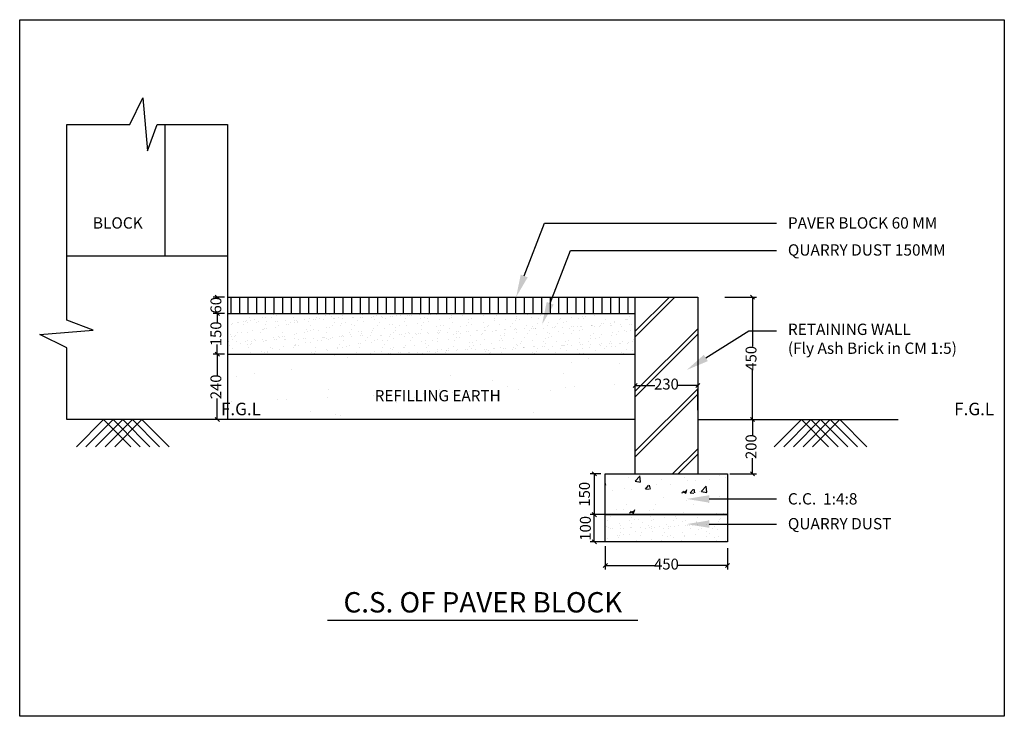
# Model space of a CAD drawing. Units: metres. Extents: x -6664.53 to -6660.91, y -6037.94 to -6035.37.
import ezdxf
from ezdxf import colors
from ezdxf.entities.mleader import LeaderData, LeaderLine
from ezdxf.math import Vec2, Vec3

# ---------------------------------------------------------------- set-up
doc = ezdxf.new("R2010")
doc.units = ezdxf.units.M
doc.header["$PDMODE"] = 34
doc.linetypes.add('1', pattern=[0])
doc.linetypes.add('CENTER2', pattern=[1.125, 0.75, -0.125, 0.125, -0.125])
doc.layers.get('0').update_dxf_attribs({"color": 11})
doc.layers.add('cOLUMN', color=7, linetype='Continuous', lineweight=35)
for name, color, linetype in [('dim', 1, 'Continuous'), ('Text', 122, 'Continuous'), ('TXT', 230, 'Continuous'), ('Wall', 220, 'Continuous')]:
    doc.layers.add(name, color=color, linetype=linetype)
doc.styles.add('Cm', font='times.ttf', dxfattribs={"height": 0.25})
doc.styles.add('Ft & mt', font='ARIALN.TTF', dxfattribs={"height": 9})
doc.styles.add('Outer TD', font='times.ttf', dxfattribs={"height": 0.04})
doc.styles.add('sub', font='timesbd.ttf', dxfattribs={"height": 1.7})
doc.dimstyles.new('Outer TD', dxfattribs={"dimtxt": 0.04, "dimasz": 0.015, "dimexe": 0.015, "dimexo": 0.1, "dimgap": 0, "dimtad": 0, "dimzin": 1, "dimdsep": 46, "dimtxsty": 'Outer TD', "dimblk": 'OBLIQUE', "dimcen": 0, "dimclrd": 1, "dimclre": 1, "dimclrt": 4, "dimadec": 0, "dimazin": 0, "dimtfac": 1, "dimtmove": 2, "dimatfit": 3, "dimldrblk": 'OBLIQUE', "dimfxl": 1, "dimarcsym": 0})
pattern_1 = [(82.5, (-206.566706, -3.52239), (-0.03573813487, 0.03347534891), [0, -0.038608, 0, -0.04318, 0, -0.041275]), (52.5, (-206.566706, -3.52239), (-0.01890109277, 0.08247328513), [0, -0.020828, 0, -0.034798, 0, -0.013335]), (12.5, (-206.588798, -3.54448), (0.05582998258, 0.05603323119), [0, -0.0127, 0, -0.04572, 0, -0.05969]), (2.5, (-206.5888, -3.54448), (0.0382281109, 0.06975507816), [0, -0.00635, 0, -0.029972, 0, -0.03429])]

# ---------------------------------------------------------------- blocks, each defined once
blk = doc.blocks.new('_Oblique')
at = {"color": 0, "linetype": 'ByBlock', "lineweight": -2}
blk.add_line((-0.5, -0.5), (0.5, 0.5), dxfattribs=at)
blk = doc.blocks.new('*D1696')
at = {"layer": 'Defpoints', "color": 0, "linetype": 'Continuous', "lineweight": -3, "transparency": 16777216}
for p in [(-6662.2678, -6036.711), (-6662.0378, -6036.711), (-6662.0378, -6036.72)]:
    blk.add_point(p, dxfattribs=at)
at = {"layer": 'dim', "color": 1, "linetype": 'Continuous', "lineweight": -2, "transparency": 16777216}
for p, q in [((-6662.2678, -6036.72), (-6662.1954, -6036.72)), ((-6662.2678, -6036.811), (-6662.2678, -6036.735)), ((-6662.0378, -6036.72), (-6662.1101, -6036.72)), ((-6662.0378, -6036.811), (-6662.0378, -6036.735))]:
    blk.add_line(p, q, dxfattribs=at)
at = {"layer": 'dim', "color": 1, "linetype": 'Continuous', "lineweight": -2, "transparency": 16777216, "xscale": 0.015, "yscale": 0.015, "zscale": 0.015, "rotation": 180}
blk.add_blockref('_Oblique', (-6662.2678, -6036.72), dxfattribs=at)
at = {"layer": 'dim', "color": 1, "linetype": 'Continuous', "lineweight": -2, "transparency": 16777216, "xscale": 0.015, "yscale": 0.015, "zscale": 0.015}
blk.add_blockref('_Oblique', (-6662.0378, -6036.72), dxfattribs=at)
at = {"layer": 'dim', "color": 4, "linetype": 'Continuous', "lineweight": -3, "transparency": 16777216, "insert": (-6662.1528, -6036.72), "char_height": 0.04, "attachment_point": 5, "style": 'Outer TD'}
blk.add_mtext('230', dxfattribs=at)
blk = doc.blocks.new('*D1704')
at = {"layer": 'Defpoints', "color": 0, "linetype": 'Continuous', "lineweight": -3, "transparency": 16777216}
for p in [(-6662.0378, -6036.395), (-6662.0378, -6036.845), (-6661.8365, -6036.845)]:
    blk.add_point(p, dxfattribs=at)
at = {"layer": 'dim', "color": 1, "linetype": 'Continuous', "lineweight": -2, "transparency": 16777216}
for p, q in [((-6661.9378, -6036.395), (-6661.8215, -6036.395)), ((-6661.8365, -6036.395), (-6661.8365, -6036.5772)), ((-6661.8365, -6036.845), (-6661.8365, -6036.6627)), ((-6661.9378, -6036.845), (-6661.8215, -6036.845))]:
    blk.add_line(p, q, dxfattribs=at)
at = {"layer": 'dim', "color": 1, "linetype": 'Continuous', "lineweight": -2, "transparency": 16777216, "xscale": 0.015, "yscale": 0.015, "zscale": 0.015}
for p, rotation in [((-6661.8365, -6036.395), 90), ((-6661.8365, -6036.845), 270)]:
    blk.add_blockref('_Oblique', p, dxfattribs=dict(at, rotation=rotation))
at = {"layer": 'dim', "color": 4, "linetype": 'Continuous', "lineweight": -3, "transparency": 16777216, "insert": (-6661.8365, -6036.62), "char_height": 0.04, "attachment_point": 5, "rotation": 90, "style": 'Outer TD'}
blk.add_mtext('450', dxfattribs=at)
blk = doc.blocks.new('*D1697')
at = {"layer": 'Defpoints', "color": 0, "linetype": 'Continuous', "lineweight": -3, "transparency": 16777216}
for p in [(-6662.0378, -6036.845), (-6661.8365, -6036.845), (-6662.0198, -6037.045)]:
    blk.add_point(p, dxfattribs=at)
at = {"layer": 'dim', "color": 1, "linetype": 'Continuous', "lineweight": -2, "transparency": 16777216}
for p, q in [((-6661.9378, -6036.845), (-6661.8215, -6036.845)), ((-6661.8365, -6036.845), (-6661.8365, -6036.9024)), ((-6661.8365, -6037.045), (-6661.8365, -6036.9876)), ((-6661.9198, -6037.045), (-6661.8215, -6037.045))]:
    blk.add_line(p, q, dxfattribs=at)
at = {"layer": 'dim', "color": 1, "linetype": 'Continuous', "lineweight": -2, "transparency": 16777216, "xscale": 0.015, "yscale": 0.015, "zscale": 0.015}
for p, rotation in [((-6661.8365, -6036.845), 90), ((-6661.8365, -6037.045), 270)]:
    blk.add_blockref('_Oblique', p, dxfattribs=dict(at, rotation=rotation))
at = {"layer": 'dim', "color": 4, "linetype": 'Continuous', "lineweight": -3, "transparency": 16777216, "insert": (-6661.8365, -6036.945), "char_height": 0.04, "attachment_point": 5, "rotation": 90, "style": 'Outer TD'}
blk.add_mtext('200', dxfattribs=at)
blk = doc.blocks.new('*D1698')
at = {"layer": 'Defpoints', "color": 0, "linetype": 'Continuous', "lineweight": -3, "transparency": 16777216}
for p in [(-6662.2946, -6037.045), (-6662.4183, -6037.195), (-6662.2995, -6037.195)]:
    blk.add_point(p, dxfattribs=at)
at = {"layer": 'dim', "color": 1, "linetype": 'Continuous', "lineweight": -2, "transparency": 16777216}
for p, q in [((-6662.3946, -6037.045), (-6662.4333, -6037.045)), ((-6662.4183, -6037.045), (-6662.4183, -6037.195)), ((-6662.3995, -6037.195), (-6662.4333, -6037.195))]:
    blk.add_line(p, q, dxfattribs=at)
at = {"layer": 'dim', "color": 1, "linetype": 'Continuous', "lineweight": -2, "transparency": 16777216, "xscale": 0.015, "yscale": 0.015, "zscale": 0.015}
for p, rotation in [((-6662.4183, -6037.045), 90), ((-6662.4183, -6037.195), 270)]:
    blk.add_blockref('_Oblique', p, dxfattribs=dict(at, rotation=rotation))
at = {"layer": 'dim', "color": 4, "linetype": 'Continuous', "lineweight": -3, "transparency": 16777216, "insert": (-6662.4492, -6037.12), "char_height": 0.04, "attachment_point": 5, "rotation": 90, "style": 'Outer TD'}
blk.add_mtext('150', dxfattribs=at)
blk = doc.blocks.new('*D1699')
at = {"layer": 'Defpoints', "color": 0, "linetype": 'Continuous', "lineweight": -3, "transparency": 16777216}
for p in [(-6662.4183, -6037.195), (-6662.0162, -6037.195), (-6662.0198, -6037.295)]:
    blk.add_point(p, dxfattribs=at)
at = {"layer": 'dim', "color": 1, "linetype": 'Continuous', "lineweight": -2, "transparency": 16777216}
for p, q in [((-6662.1162, -6037.195), (-6662.4333, -6037.195)), ((-6662.4183, -6037.295), (-6662.4183, -6037.195)), ((-6662.1198, -6037.295), (-6662.4333, -6037.295))]:
    blk.add_line(p, q, dxfattribs=at)
at = {"layer": 'dim', "color": 1, "linetype": 'Continuous', "lineweight": -2, "transparency": 16777216, "xscale": 0.015, "yscale": 0.015, "zscale": 0.015}
for p, rotation in [((-6662.4183, -6037.195), 90), ((-6662.4183, -6037.295), 270)]:
    blk.add_blockref('_Oblique', p, dxfattribs=dict(at, rotation=rotation))
at = {"layer": 'dim', "color": 4, "linetype": 'Continuous', "lineweight": -3, "transparency": 16777216, "insert": (-6662.446, -6037.2453), "char_height": 0.04, "attachment_point": 5, "rotation": 90, "style": 'Outer TD'}
blk.add_mtext('100', dxfattribs=at)
blk = doc.blocks.new('*D1700')
at = {"layer": 'Defpoints', "color": 0, "linetype": 'Continuous', "lineweight": -3, "transparency": 16777216}
for p in [(-6662.3778, -6037.2107), (-6661.9278, -6037.2177), (-6661.9278, -6037.382)]:
    blk.add_point(p, dxfattribs=at)
at = {"layer": 'dim', "color": 1, "linetype": 'Continuous', "lineweight": -2, "transparency": 16777216}
for p, q in [((-6662.3778, -6037.3107), (-6662.3778, -6037.397)), ((-6661.9278, -6037.3177), (-6661.9278, -6037.397)), ((-6662.3778, -6037.382), (-6662.1955, -6037.382)), ((-6661.9278, -6037.382), (-6662.11, -6037.382))]:
    blk.add_line(p, q, dxfattribs=at)
at = {"layer": 'dim', "color": 1, "linetype": 'Continuous', "lineweight": -2, "transparency": 16777216, "xscale": 0.015, "yscale": 0.015, "zscale": 0.015, "rotation": 180}
blk.add_blockref('_Oblique', (-6662.3778, -6037.382), dxfattribs=at)
at = {"layer": 'dim', "color": 1, "linetype": 'Continuous', "lineweight": -2, "transparency": 16777216, "xscale": 0.015, "yscale": 0.015, "zscale": 0.015}
blk.add_blockref('_Oblique', (-6661.9278, -6037.382), dxfattribs=at)
at = {"layer": 'dim', "color": 4, "linetype": 'Continuous', "lineweight": -3, "transparency": 16777216, "insert": (-6662.1528, -6037.382), "char_height": 0.04, "attachment_point": 5, "style": 'Outer TD'}
blk.add_mtext('450', dxfattribs=at)
blk = doc.blocks.new('*D1702')
at = {"layer": 'Defpoints', "color": 0, "linetype": 'Continuous', "lineweight": -3, "transparency": 16777216}
for p in [(-6663.8053, -6036.605), (-6663.6783, -6036.605), (-6663.6783, -6036.845)]:
    blk.add_point(p, dxfattribs=at)
at = {"layer": 'dim', "color": 1, "linetype": 'Continuous', "lineweight": -2, "transparency": 16777216}
for p, q in [((-6663.7783, -6036.605), (-6663.8203, -6036.605)), ((-6663.8053, -6036.605), (-6663.8053, -6036.6824)), ((-6663.8053, -6036.845), (-6663.8053, -6036.7676)), ((-6663.7783, -6036.845), (-6663.8203, -6036.845))]:
    blk.add_line(p, q, dxfattribs=at)
at = {"layer": 'dim', "color": 1, "linetype": 'Continuous', "lineweight": -2, "transparency": 16777216, "xscale": 0.015, "yscale": 0.015, "zscale": 0.015}
for p, rotation in [((-6663.8053, -6036.605), 90), ((-6663.8053, -6036.845), 270)]:
    blk.add_blockref('_Oblique', p, dxfattribs=dict(at, rotation=rotation))
at = {"layer": 'dim', "color": 4, "linetype": 'Continuous', "lineweight": -3, "transparency": 16777216, "insert": (-6663.8053, -6036.725), "char_height": 0.04, "attachment_point": 5, "rotation": 90, "style": 'Outer TD'}
blk.add_mtext('240', dxfattribs=at)
blk = doc.blocks.new('*D1703')
at = {"layer": 'Defpoints', "color": 0, "linetype": 'Continuous', "lineweight": -3, "transparency": 16777216}
for p in [(-6663.6783, -6036.455), (-6663.8053, -6036.605), (-6663.6783, -6036.605)]:
    blk.add_point(p, dxfattribs=at)
at = {"layer": 'dim', "color": 1, "linetype": 'Continuous', "lineweight": -2, "transparency": 16777216}
for p, q in [((-6663.7783, -6036.455), (-6663.8203, -6036.455)), ((-6663.8053, -6036.455), (-6663.8053, -6036.4902)), ((-6663.8053, -6036.605), (-6663.8053, -6036.5697)), ((-6663.7783, -6036.605), (-6663.8203, -6036.605))]:
    blk.add_line(p, q, dxfattribs=at)
at = {"layer": 'dim', "color": 1, "linetype": 'Continuous', "lineweight": -2, "transparency": 16777216, "xscale": 0.015, "yscale": 0.015, "zscale": 0.015}
for p, rotation in [((-6663.8053, -6036.455), 90), ((-6663.8053, -6036.605), 270)]:
    blk.add_blockref('_Oblique', p, dxfattribs=dict(at, rotation=rotation))
at = {"layer": 'dim', "color": 4, "linetype": 'Continuous', "lineweight": -3, "transparency": 16777216, "insert": (-6663.8053, -6036.53), "char_height": 0.04, "attachment_point": 5, "rotation": 90, "style": 'Outer TD'}
blk.add_mtext('150', dxfattribs=at)
blk = doc.blocks.new('*D1701')
at = {"layer": 'Defpoints', "color": 0, "linetype": 'Continuous', "lineweight": -3, "transparency": 16777216}
for p in [(-6663.8053, -6036.395), (-6663.6783, -6036.395), (-6663.6783, -6036.455)]:
    blk.add_point(p, dxfattribs=at)
at = {"layer": 'dim', "color": 1, "linetype": 'Continuous', "lineweight": -2, "transparency": 16777216}
for p, q in [((-6663.7783, -6036.395), (-6663.8203, -6036.395)), ((-6663.8053, -6036.395), (-6663.8053, -6036.3978)), ((-6663.7783, -6036.455), (-6663.8203, -6036.455)), ((-6663.8053, -6036.455), (-6663.8053, -6036.4522))]:
    blk.add_line(p, q, dxfattribs=at)
at = {"layer": 'dim', "color": 1, "linetype": 'Continuous', "lineweight": -2, "transparency": 16777216, "xscale": 0.015, "yscale": 0.015, "zscale": 0.015}
for p, rotation in [((-6663.8053, -6036.395), 90), ((-6663.8053, -6036.455), 270)]:
    blk.add_blockref('_Oblique', p, dxfattribs=dict(at, rotation=rotation))
at = {"layer": 'dim', "color": 4, "linetype": 'Continuous', "lineweight": -3, "transparency": 16777216, "insert": (-6663.8053, -6036.425), "char_height": 0.04, "attachment_point": 5, "rotation": 90, "style": 'Outer TD'}
blk.add_mtext('60', dxfattribs=at)

msp = doc.modelspace()

# ---------------------------------------------------------------- hatches: boundary and pattern name
at = {"linetype": 'CENTER2', "lineweight": -3}
h = msp.add_hatch(dxfattribs=at)
h.set_pattern_fill('ANSI31', color=1, scale=0.01, angle=45)
h.set_pattern_definition([(90, (-206.566706, -3.52239), (-0.03175, 3e-18), [])])
h.paths.add_polyline_path([(-6662.2678, -6036.395), (-6663.7678, -6036.395), (-6663.7678, -6036.455), (-6662.2678, -6036.455)])
h = msp.add_hatch(dxfattribs=at)
h.set_pattern_fill('JIS_LC_8A', color=1, scale=0.02)
h.set_pattern_definition([(45, (-206.5667, -3.52239), (-0.110308658, 0.110308658), []), (45, (-206.5467, -3.52239), (-0.110308658, 0.110308658), [])])
h.paths.add_polyline_path([(-6662.2678, -6037.045), (-6662.1528, -6037.045), (-6662.1528, -6036.395), (-6662.2678, -6036.395)])
h.paths.add_polyline_path([(-6662.1528, -6037.045), (-6662.0378, -6037.045), (-6662.0378, -6036.395), (-6662.1528, -6036.395)])
h = msp.add_hatch(dxfattribs=at)
h.set_pattern_fill('AR-SAND', color=1, scale=0.001, angle=45)
h.set_pattern_definition(pattern_1)
h.paths.add_polyline_path([(-6662.2678, -6036.455), (-6663.7678, -6036.455), (-6663.7678, -6036.605), (-6662.2678, -6036.605)])
h = msp.add_hatch(dxfattribs=at)
h.set_pattern_fill('AR-SAND', color=1, scale=0.005, angle=45)
h.set_pattern_definition([(82.5, (-206.5667, -3.52239), (-0.1786906744, 0.1673767446), [0, -0.19304, 0, -0.2159, 0, -0.206375]), (52.5, (-206.5667, -3.5224), (-0.094505464, 0.412366426), [0, -0.10414, 0, -0.17399, 0, -0.066675]), (12.5, (-206.67716, -3.63285), (0.279149913, 0.280166156), [0, -0.0635, 0, -0.2286, 0, -0.29845]), (2.5, (-206.67716, -3.63285), (0.191140555, 0.348775391), [0, -0.03175, 0, -0.14986, 0, -0.17145])])
h.paths.add_polyline_path([(-6662.2678, -6036.845), (-6662.2678, -6036.605), (-6663.7678, -6036.605), (-6663.7678, -6036.845)])
h.paths.add_polyline_path([(-6663.27, -6036.8008), (-6662.7165, -6036.8008), (-6662.7165, -6036.7127), (-6663.27, -6036.7127)], flags=24)
h = msp.add_hatch(dxfattribs=at)
h.set_pattern_fill('AR-CONC', color=1, scale=0.0009)
h.set_pattern_definition([(50, (-206.5667, -3.52239), (0.163966202, -0.014345177), [0.017145, -0.188595]), (355, (-206.5667, -3.52239), (-0.0317190793, 0.1719511607), [0.013716, -0.1508765258]), (100.4514447, (-206.55304, -3.52358), (0.1322471224, 0.1576059767), [0.014571008, -0.16028122]), (46.1842, (-206.5667, -3.47667), (0.243971137, -0.037838095), [0.0257175, -0.2828925]), (96.6355576, (-206.54638, -3.47982), (0.2136637206, 0.222683512), [0.021856521, -0.240422047]), (351.1841512, (-206.5667, -3.47667), (0.213663721, 0.222683512), [0.0205739704, -0.226313759]), (21, (-206.54385, -3.4881), (0.1364529521, -0.0920386784), [0.017145, -0.188595]), (326, (-206.54385, -3.4881), (0.0556218255, 0.1657691695), [0.013716, -0.150876]), (71.451445, (-206.53248, -3.49577), (0.1920747774, 0.073730492), [0.014571008, -0.1602809438]), (37.5, (-206.566706, -3.52239), (0.00277974293, 0.076099535), [0, -0.1490472, 0, -0.153162, 0, -0.1514475]), (7.5, (-206.56671, -3.52239), (0.06013769626, 0.0901625173), [0, -0.0873252, 0, -0.1456182, 0, -0.0577215]), (327.5, (-206.617684, -3.52239), (0.12203153565, -0.0051558696), [0, -0.05715, 0, -0.178308, 0, -0.236601]), (317.5, (-206.64054, -3.52239), (0.1333162632, 0.0228838419), [0, -0.074295, 0, -0.1184148, 0, -0.168021])])
h.paths.add_polyline_path([(-6662.1528, -6037.045), (-6662.3778, -6037.045), (-6662.3778, -6037.195), (-6662.1528, -6037.195)])
h.paths.add_polyline_path([(-6661.9278, -6037.045), (-6662.1528, -6037.045), (-6662.1528, -6037.195), (-6661.9278, -6037.195)])
h = msp.add_hatch(dxfattribs=at)
h.set_pattern_fill('AR-SAND', color=1, scale=0.001, angle=45)
h.set_pattern_definition(pattern_1)
h.paths.add_polyline_path([(-6662.3778, -6037.195), (-6662.3778, -6037.295), (-6662.1528, -6037.295), (-6662.1528, -6037.195)])
h.paths.add_polyline_path([(-6662.1528, -6037.295), (-6661.9278, -6037.295), (-6661.9278, -6037.195), (-6662.1528, -6037.195)])

# ---------------------------------------------------------------- linework, layer by layer
at = {"layer": 'cOLUMN', "linetype": '1', "lineweight": -3}
for p, q in [((-6663.7678, -6036.455), (-6662.2678, -6036.455)), ((-6663.7678, -6036.605), (-6662.2678, -6036.605))]:
    msp.add_line(p, q, dxfattribs=at)
msp.add_lwpolyline([(-6662.2678, -6037.045), (-6662.2678, -6036.395), (-6662.0378, -6036.395), (-6662.0378, -6037.045)], dxfattribs=at)
for points in [[(-6662.3778, -6037.045), (-6661.9278, -6037.045), (-6661.9278, -6037.195), (-6662.3778, -6037.195)], [(-6662.3778, -6037.195), (-6661.9278, -6037.195), (-6661.9278, -6037.295), (-6662.3778, -6037.295)]]:
    msp.add_lwpolyline(points, close=True, dxfattribs=at)
at = {"layer": 'dim', "ltscale": 0.25}
for p, q in [((-6663.9978, -6035.7605), (-6663.9978, -6036.245)), ((-6663.7678, -6035.7605), (-6663.7678, -6036.845)), ((-6663.7678, -6035.7605), (-6663.7678, -6036.845)), ((-6663.7678, -6036.245), (-6664.3591, -6036.245)), ((-6662.2678, -6036.845), (-6664.3591, -6036.845))]:
    msp.add_line(p, q, dxfattribs=at)
at = {"layer": 'dim', "linetype": '1', "lineweight": -3}
msp.add_line((-6663.7678, -6036.395), (-6662.2678, -6036.395), dxfattribs=at)
at = {"layer": 'dim', "linetype": 'Continuous', "lineweight": -3}
for p, q in [((-6664.3239, -6036.945), (-6664.2239, -6036.845)), ((-6664.2886, -6036.945), (-6664.1886, -6036.845)), ((-6664.2532, -6036.945), (-6664.1532, -6036.845)), ((-6664.1239, -6036.945), (-6664.2239, -6036.845)), ((-6664.2179, -6036.945), (-6664.1179, -6036.845)), ((-6664.0886, -6036.945), (-6664.1886, -6036.845)), ((-6664.1825, -6036.945), (-6664.0825, -6036.845)), ((-6664.0532, -6036.945), (-6664.1532, -6036.845)), ((-6664.0179, -6036.945), (-6664.1179, -6036.845)), ((-6663.9825, -6036.945), (-6664.0825, -6036.845)), ((-6662.0378, -6036.845), (-6661.3003, -6036.845)), ((-6661.7565, -6036.945), (-6661.6565, -6036.845)), ((-6661.7211, -6036.945), (-6661.6211, -6036.845)), ((-6661.6858, -6036.945), (-6661.5858, -6036.845)), ((-6661.5565, -6036.945), (-6661.6565, -6036.845)), ((-6661.6504, -6036.945), (-6661.5504, -6036.845)), ((-6661.5211, -6036.945), (-6661.6211, -6036.845)), ((-6661.6151, -6036.945), (-6661.5151, -6036.845)), ((-6661.4858, -6036.945), (-6661.5858, -6036.845)), ((-6661.4504, -6036.945), (-6661.5504, -6036.845)), ((-6661.4151, -6036.945), (-6661.5151, -6036.845)), ((-6663.3998, -6037.5834), (-6662.2578, -6037.5834))]:
    msp.add_line(p, q, dxfattribs=at)
msp.add_lwpolyline([(-6664.5323, -6035.3749), (-6660.9098, -6035.3749), (-6660.9098, -6037.9365), (-6664.5323, -6037.9365), (-6664.5323, -6035.3749)], dxfattribs=at)
at = {"layer": 'dim', "color": 3, "linetype": '1', "lineweight": -3}
msp.add_lwpolyline([(-6664.3591, -6036.845), (-6664.3591, -6036.5813), (-6664.4579, -6036.5325), (-6664.2625, -6036.5163), (-6664.3591, -6036.4796), (-6664.3591, -6035.7605), (-6664.1277, -6035.7605), (-6664.0789, -6035.6617), (-6664.0626, -6035.8571), (-6664.026, -6035.7605), (-6663.7678, -6035.7605)], dxfattribs=at)

# ---------------------------------------------------------------- texts
at = {"layer": 'Text', "char_height": 0.046, "attachment_point": 3, "style": 'sub'}
for insert in [(-6663.5604, -6036.7834), (-6660.8628, -6036.7834)]:
    msp.add_mtext_dynamic_manual_height_columns('\\pxr1.8381;F.G.L^I         ^I^I           ', width=1.03201, gutter_width=0, heights=[0.0616], dxfattribs=dict(at, insert=insert))
at = {"layer": 'TXT', "insert": (-6664.2632, -6036.1015), "char_height": 0.04167, "attachment_point": 1, "style": 'Ft & mt'}
msp.add_mtext('BLOCK', dxfattribs=at)
at = {"layer": 'Wall', "attachment_point": 7, "style": 'Cm'}
for s, insert, char_height, width in [('\\pxqc;REFILLING{\\fTimes New Roman|b0|i0|c186|p18; }EARTH', (-6663.316, -6036.7782), 0.04125, 0.64314), ('\\pxqc;C.S. OF PAVER BLOCK', (-6663.4813, -6037.5548), 0.075, 1.306)]:
    msp.add_mtext(s, dxfattribs=dict(at, insert=insert, char_height=char_height, width=width))

# ---------------------------------------------------------------- dimensions: what is measured, and where the dimension line sits
at = {"layer": 'dim', "linetype": 'Continuous', "lineweight": -3}
for base, p1, p2, angle, text, picture, middle in [((-6663.8053, -6036.395), (-6663.6783, -6036.455), (-6663.6783, -6036.395), 90, '60', '*D1701', (-6663.8053, -6036.425)), ((-6661.8365, -6036.845), (-6662.0378, -6036.395), (-6662.0378, -6036.845), 90, '450', '*D1704', (-6661.8365, -6036.62)), ((-6663.8053, -6036.605), (-6663.6783, -6036.455), (-6663.6783, -6036.605), 270, '150', '*D1703', (-6663.8053, -6036.53)), ((-6663.8053, -6036.605), (-6663.6783, -6036.845), (-6663.6783, -6036.605), 90, '240', '*D1702', (-6663.8053, -6036.725)), ((-6661.8365, -6036.845), (-6662.0198, -6037.045), (-6662.0378, -6036.845), 270, '200', '*D1697', (-6661.8365, -6036.945))]:
    dim = msp.add_linear_dim(base=base, p1=p1, p2=p2, angle=angle, text=text, dimstyle='Outer TD', dxfattribs=at)
    dim.commit()
    dim.dimension.update_dxf_attribs({"geometry": picture, "text_midpoint": middle})
for base, p1, p2, text, picture, middle in [((-6662.0378, -6036.72), (-6662.2678, -6036.711), (-6662.0378, -6036.711), '230', '*D1696', (-6662.1528, -6036.72)), ((-6661.9278, -6037.382), (-6662.3778, -6037.2107), (-6661.9278, -6037.2177), '450', '*D1700', (-6662.1528, -6037.382))]:
    dim = msp.add_linear_dim(base=base, p1=p1, p2=p2, text=text, dimstyle='Outer TD', dxfattribs=at)
    dim.commit()
    dim.dimension.update_dxf_attribs({"geometry": picture, "text_midpoint": middle})
for p1, p2, angle, text, picture, middle in [((-6662.2946, -6037.045), (-6662.2995, -6037.195), 90, '150', '*D1698', (-6662.4492, -6037.12)), ((-6662.0198, -6037.295), (-6662.0162, -6037.195), 270, '100', '*D1699', (-6662.446, -6037.2453))]:
    dim = msp.add_linear_dim(base=(-6662.4183, -6037.195), p1=p1, p2=p2, angle=angle, text=text, dimstyle='Outer TD', dxfattribs=at)
    dim.commit()
    dim.dimension.update_dxf_attribs({"geometry": picture, "text_midpoint": middle, "dimtype": 160})

# ---------------------------------------------------------------- leaders
at = {"layer": 'TXT'}
ml = msp.add_multileader_mtext('Standard', dxfattribs=at)
ml.set_content('PAVER BLOCK 60 MM', color=256, style='Ft & mt')
ml.set_leader_properties()
ml.build(insert=Vec2(0, 0))
ml.multileader.update_dxf_attribs({"arrow_head_size": 0.0833})
ctx = ml.context
ctx.base_point, ctx.char_height, ctx.arrow_head_size, ctx.landing_gap_size, ctx.plane_origin = Vec3(-6661.7478, -6036.1227), 0.041667, 0.0833, 0.0417, Vec3(-6662.706, -6036.395)
notes = []
notes.append((ctx, [(0, (1, 1, 0), (-6662.6014, -6036.1227), (1, 0), 0.8536, [(0, [(-6662.706, -6036.395)], 0, [])])]))
ctx.mtext.insert, ctx.mtext.flow_direction = Vec3(-6661.7061, -6036.1015), 5
ml = msp.add_multileader_mtext('Standard', dxfattribs=at)
ml.set_content('QUARRY DUST 150MM', color=256, style='Ft & mt')
ml.set_leader_properties()
ml.build(insert=Vec2(0, 0))
ml.multileader.update_dxf_attribs({"arrow_head_size": 0.0833})
ctx = ml.context
ctx.base_point, ctx.char_height, ctx.arrow_head_size, ctx.landing_gap_size, ctx.plane_origin = Vec3(-6661.7478, -6036.2233), 0.041667, 0.0833, 0.0417, Vec3(-6662.6105, -6036.4956)
notes.append((ctx, [(0, (1, 1, 0), (-6662.506, -6036.2233), (1, 0), 0.7582, [(0, [(-6662.6105, -6036.4956)], 0, [])])]))
ctx.mtext.insert, ctx.mtext.flow_direction = Vec3(-6661.7061, -6036.2008), 5
ml = msp.add_multileader_mtext('Standard', dxfattribs=at)
ml.set_content('RETAINING WALL \\P(Fly Ash Brick in CM 1:5)', color=256, style='Ft & mt')
ml.set_leader_properties()
ml.build(insert=Vec2(0, 0))
ml.multileader.update_dxf_attribs({"arrow_head_size": 0.0833})
ctx = ml.context
ctx.base_point, ctx.char_height, ctx.arrow_head_size, ctx.landing_gap_size, ctx.plane_origin = Vec3(-6661.7478, -6036.5195), 0.041667, 0.0833, 0.0417, Vec3(-6662.6105, -6036.9005)
notes.append((ctx, [(0, (1, 1, 0), (-6661.8495, -6036.5195), (1, 0), 0.1017, [(0, [(-6662.0785, -6036.6631)], 0, [])])]))
ctx.mtext.insert, ctx.mtext.flow_direction = Vec3(-6661.7061, -6036.4926), 5
ml = msp.add_multileader_mtext('Standard', dxfattribs=at)
ml.set_content('C.C.  1:4:8', color=256, style='Ft & mt')
ml.set_leader_properties()
ml.build(insert=Vec2(0, 0))
ml.multileader.update_dxf_attribs({"arrow_head_size": 0.0833})
ctx = ml.context
ctx.base_point, ctx.char_height, ctx.arrow_head_size, ctx.landing_gap_size, ctx.plane_origin = Vec3(-6661.7478, -6037.1372), 0.041667, 0.0833, 0.0417, Vec3(-6662.6105, -6037.3706)
notes.append((ctx, [(0, (1, 1, 0), (-6661.8495, -6037.1372), (1, 0), 0.1017, [(0, [(-6662.0785, -6037.1372)], 0, [])])]))
ctx.mtext.insert, ctx.mtext.flow_direction = Vec3(-6661.7061, -6037.116), 5
ml = msp.add_multileader_mtext('Standard', dxfattribs=at)
ml.set_content('QUARRY DUST', color=256, style='Ft & mt')
ml.set_leader_properties()
ml.build(insert=Vec2(0, 0))
ml.multileader.update_dxf_attribs({"arrow_head_size": 0.0833})
ctx = ml.context
ctx.base_point, ctx.char_height, ctx.arrow_head_size, ctx.landing_gap_size, ctx.plane_origin = Vec3(-6661.7478, -6037.2298), 0.041667, 0.0833, 0.0417, Vec3(-6662.6105, -6037.4632)
notes.append((ctx, [(0, (1, 1, 0), (-6661.8495, -6037.2298), (1, 0), 0.1017, [(0, [(-6662.0785, -6037.2298)], 0, [])])]))
ctx.mtext.insert, ctx.mtext.flow_direction = Vec3(-6661.7061, -6037.2074), 5
for ctx, leaders in notes:
    for number, flags, end, landing, length, lines in leaders:
        leader = LeaderData()
        leader.index, (leader.has_last_leader_line, leader.has_dogleg_vector, leader.attachment_direction) = number, flags
        leader.last_leader_point, leader.dogleg_vector, leader.dogleg_length = Vec3(end), Vec3(landing), length
        for number, points, colour, breaks in lines:
            line = LeaderLine()
            line.index, line.vertices, line.color, line.breaks = number, Vec3.list(points), colors.encode_raw_color(colour), breaks
            leader.lines.append(line)
        ctx.leaders.append(leader)

doc.saveas('drawing.dxf')
